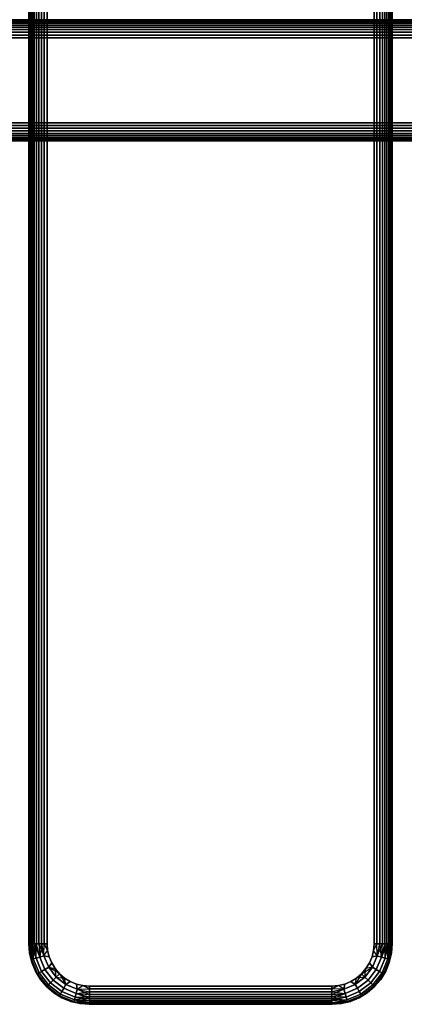
# Model space of a CAD drawing. Units: millimetres. Extents: x 7644 to 14405, y -5077 to 1782.
# Drawn here: x 10314 to 10441, y -2099 to -1774 of the extents above; entities that cross this region are included whole.
import ezdxf

# ---------------------------------------------------------------- set-up
doc = ezdxf.new("R2010")
doc.units = ezdxf.units.MM
doc.header["$MEASUREMENT"] = 0
doc.layers.add('0_Pen_No__1', color=7, linetype='Continuous', lineweight=30)

# ---------------------------------------------------------------- blocks, each defined once
blk = doc.blocks.new('virsmu stiprinajums galds_450[7]', base_point=(10023.08, -900.17))
at = {"layer": '0_Pen_No__1', "color": 7, "linetype": 'Continuous', "lineweight": 30}
for p, q in [((10010.17, -1774.47), (10618.17, -1774.47)), ((10618.17, -1774.47), (10010.17, -1774.47)), ((10010.17, -1774.47), (10618.17, -1774.47)), ((10618.17, -1774.47), (10010.17, -1774.47)), ((10618.17, -1774.55), (10010.17, -1774.55)), ((10010.17, -1774.55), (10618.17, -1774.55)), ((10618.17, -1774.55), (10010.17, -1774.55)), ((10010.17, -1774.55), (10618.17, -1774.55)), ((10010.17, -1774.77), (10618.17, -1774.77)), ((10618.17, -1774.77), (10010.17, -1774.77)), ((10010.17, -1774.77), (10618.17, -1774.77)), ((10618.17, -1774.77), (10010.17, -1774.77)), ((10010.17, -1775.13), (10618.17, -1775.13)), ((10618.17, -1775.13), (10010.17, -1775.13)), ((10010.17, -1775.13), (10618.17, -1775.13)), ((10618.17, -1775.13), (10010.17, -1775.13)), ((10618.17, -1775.62), (10010.17, -1775.62)), ((10010.17, -1775.62), (10618.17, -1775.62)), ((10618.17, -1775.62), (10010.17, -1775.62)), ((10010.17, -1775.62), (10618.17, -1775.62)), ((10010.17, -1776.23), (10618.17, -1776.23)), ((10618.17, -1776.23), (10010.17, -1776.23)), ((10618.17, -1776.23), (10010.17, -1776.23)), ((10010.17, -1776.23), (10618.17, -1776.23)), ((10618.17, -1776.94), (10010.17, -1776.94)), ((10010.17, -1776.94), (10618.17, -1776.94)), ((10618.17, -1776.94), (10010.17, -1776.94)), ((10010.17, -1776.94), (10618.17, -1776.94)), ((10010.17, -1777.75), (10618.17, -1777.75)), ((10618.17, -1777.75), (10010.17, -1777.75)), ((10010.17, -1777.75), (10618.17, -1777.75)), ((10618.17, -1777.75), (10010.17, -1777.75)), ((10010.17, -1778.62), (10618.17, -1778.62)), ((10618.17, -1778.62), (10010.17, -1778.62)), ((10010.17, -1778.62), (10618.17, -1778.62)), ((10618.17, -1778.62), (10010.17, -1778.62)), ((10618.17, -1779.53), (10010.17, -1779.53)), ((10010.17, -1779.53), (10618.17, -1779.53)), ((10618.17, -1779.53), (10010.17, -1779.53)), ((10010.17, -1779.53), (10618.17, -1779.53)), ((10618.17, -1780.47), (10010.17, -1780.47)), ((10010.17, -1780.47), (10618.17, -1780.47)), ((10618.17, -1780.47), (10010.17, -1780.47)), ((10010.17, -1780.47), (10618.17, -1780.47)), ((10010.17, -1808.47), (10618.17, -1808.47)), ((10618.17, -1808.47), (10010.17, -1808.47)), ((10010.17, -1808.47), (10618.17, -1808.47)), ((10618.17, -1808.47), (10010.17, -1808.47)), ((10618.17, -1809.41), (10010.17, -1809.41)), ((10010.17, -1809.41), (10618.17, -1809.41)), ((10618.17, -1809.41), (10010.17, -1809.41)), ((10010.17, -1809.41), (10618.17, -1809.41)), ((10010.17, -1810.33), (10618.17, -1810.33)), ((10618.17, -1810.33), (10010.17, -1810.33)), ((10010.17, -1810.33), (10618.17, -1810.33)), ((10618.17, -1810.33), (10010.17, -1810.33)), ((10010.17, -1811.2), (10618.17, -1811.2)), ((10618.17, -1811.2), (10010.17, -1811.2)), ((10010.17, -1811.2), (10618.17, -1811.2)), ((10618.17, -1811.2), (10010.17, -1811.2)), ((10618.17, -1812), (10010.17, -1812)), ((10010.17, -1812), (10618.17, -1812)), ((10618.17, -1812), (10010.17, -1812)), ((10010.17, -1812), (10618.17, -1812)), ((10618.17, -1812.71), (10010.17, -1812.71)), ((10010.17, -1812.71), (10618.17, -1812.71)), ((10618.17, -1812.71), (10010.17, -1812.71)), ((10010.17, -1812.71), (10618.17, -1812.71)), ((10618.17, -1813.33), (10010.17, -1813.33)), ((10010.17, -1813.33), (10618.17, -1813.33)), ((10618.17, -1813.33), (10010.17, -1813.33)), ((10010.17, -1813.33), (10618.17, -1813.33)), ((10010.17, -1813.82), (10618.17, -1813.82)), ((10618.17, -1813.82), (10010.17, -1813.82)), ((10010.17, -1813.82), (10618.17, -1813.82)), ((10618.17, -1813.82), (10010.17, -1813.82)), ((10010.17, -1814.18), (10618.17, -1814.18)), ((10618.17, -1814.18), (10010.17, -1814.18)), ((10010.17, -1814.18), (10618.17, -1814.18)), ((10618.17, -1814.18), (10010.17, -1814.18)), ((10618.17, -1814.4), (10010.17, -1814.4)), ((10010.17, -1814.4), (10618.17, -1814.4)), ((10618.17, -1814.4), (10010.17, -1814.4)), ((10010.17, -1814.4), (10618.17, -1814.4)), ((10618.17, -1814.47), (10010.17, -1814.47)), ((10010.17, -1814.47), (10618.17, -1814.47)), ((10618.17, -1814.47), (10010.17, -1814.47)), ((10010.17, -1814.47), (10618.17, -1814.47))]:
    blk.add_line(p, q, dxfattribs=at)
blk = doc.blocks.new('___SOLID3D___439_BLOCK__D7E[26]', base_point=(10377.17, -619.47))
at = {"layer": '0_Pen_No__1', "color": 7, "linetype": 'Continuous', "lineweight": 30}
for p, q in [((10317.17, 840.53), (10317.17, -2079.47)), ((10317.17, -2079.47), (10317.17, 840.53)), ((10317.17, -2079.47), (10317.17, 840.53)), ((10317.17, 840.53), (10317.17, -2079.47)), ((10317.24, -2079.47), (10317.24, 840.53)), ((10317.24, 840.53), (10317.24, -2079.47)), ((10317.24, 840.53), (10317.24, -2079.47)), ((10317.24, -2079.47), (10317.24, 840.53)), ((10317.46, 840.53), (10317.46, -2079.47)), ((10317.46, -2079.47), (10317.46, 840.53)), ((10317.46, -2079.47), (10317.46, 840.53)), ((10317.46, 840.53), (10317.46, -2079.47)), ((10317.82, 840.53), (10317.82, -2079.47)), ((10317.82, -2079.47), (10317.82, 840.53)), ((10317.82, -2079.47), (10317.82, 840.53)), ((10317.82, 840.53), (10317.82, -2079.47)), ((10318.31, -2079.47), (10318.31, 840.53)), ((10318.31, 840.53), (10318.31, -2079.47)), ((10318.31, 840.53), (10318.31, -2079.47)), ((10318.31, -2079.47), (10318.31, 840.53)), ((10318.92, 840.53), (10318.92, -2079.47)), ((10318.92, -2079.47), (10318.92, 840.53)), ((10318.92, -2079.47), (10318.92, 840.53)), ((10318.92, 840.53), (10318.92, -2079.47)), ((10319.64, -2079.47), (10319.64, 840.53)), ((10319.64, 840.53), (10319.64, -2079.47)), ((10319.64, 840.53), (10319.64, -2079.47)), ((10319.64, -2079.47), (10319.64, 840.53)), ((10320.44, 840.53), (10320.44, -2079.47)), ((10320.44, -2079.47), (10320.44, 840.53)), ((10320.44, -2079.47), (10320.44, 840.53)), ((10320.44, 840.53), (10320.44, -2079.47)), ((10321.31, 840.53), (10321.31, -2079.47)), ((10321.31, -2079.47), (10321.31, 840.53)), ((10321.31, -2079.47), (10321.31, 840.53)), ((10321.31, 840.53), (10321.31, -2079.47)), ((10322.23, -2079.47), (10322.23, 840.53)), ((10322.23, 840.53), (10322.23, -2079.47)), ((10322.23, 840.53), (10322.23, -2079.47)), ((10322.23, -2079.47), (10322.23, 840.53)), ((10323.17, 840.53), (10323.17, -2079.47)), ((10323.17, -2079.47), (10323.17, 840.53)), ((10323.17, 840.53), (10323.17, -2079.47)), ((10323.17, -2079.47), (10323.17, 840.53)), ((10431.17, -2079.47), (10431.17, 840.53)), ((10431.17, 840.53), (10431.17, -2079.47)), ((10431.17, -2079.47), (10431.17, 840.53)), ((10431.17, 840.53), (10431.17, -2079.47)), ((10432.1, -2079.47), (10432.1, 840.53)), ((10432.1, 840.53), (10432.1, -2079.47)), ((10432.1, 840.53), (10432.1, -2079.47)), ((10432.1, -2079.47), (10432.1, 840.53)), ((10433.02, 840.53), (10433.02, -2079.47)), ((10433.02, -2079.47), (10433.02, 840.53)), ((10433.02, -2079.47), (10433.02, 840.53)), ((10433.02, 840.53), (10433.02, -2079.47)), ((10433.89, 840.53), (10433.89, -2079.47)), ((10433.89, -2079.47), (10433.89, 840.53)), ((10433.89, -2079.47), (10433.89, 840.53)), ((10433.89, 840.53), (10433.89, -2079.47)), ((10434.69, -2079.47), (10434.69, 840.53)), ((10434.69, 840.53), (10434.69, -2079.47)), ((10434.69, 840.53), (10434.69, -2079.47)), ((10434.69, -2079.47), (10434.69, 840.53)), ((10435.41, 840.53), (10435.41, -2079.47)), ((10435.41, -2079.47), (10435.41, 840.53)), ((10435.41, -2079.47), (10435.41, 840.53)), ((10435.41, 840.53), (10435.41, -2079.47)), ((10436.02, -2079.47), (10436.02, 840.53)), ((10436.02, 840.53), (10436.02, -2079.47)), ((10436.02, 840.53), (10436.02, -2079.47)), ((10436.02, -2079.47), (10436.02, 840.53)), ((10436.51, 840.53), (10436.51, -2079.47)), ((10436.51, -2079.47), (10436.51, 840.53)), ((10436.51, -2079.47), (10436.51, 840.53)), ((10436.51, 840.53), (10436.51, -2079.47)), ((10436.87, 840.53), (10436.87, -2079.47)), ((10436.87, -2079.47), (10436.87, 840.53)), ((10436.87, -2079.47), (10436.87, 840.53)), ((10436.87, 840.53), (10436.87, -2079.47)), ((10437.09, -2079.47), (10437.09, 840.53)), ((10437.09, 840.53), (10437.09, -2079.47)), ((10437.09, 840.53), (10437.09, -2079.47)), ((10437.09, -2079.47), (10437.09, 840.53)), ((10437.17, -2079.47), (10437.17, 840.53)), ((10437.17, 840.53), (10437.17, -2079.47)), ((10437.17, 840.53), (10437.17, -2079.47)), ((10437.17, -2079.47), (10437.17, 840.53)), ((10317.41, -2082.6), (10317.17, -2079.47)), ((10317.17, -2079.47), (10317.41, -2082.6)), ((10317.24, -2079.47), (10317.17, -2079.47)), ((10317.41, -2082.6), (10317.17, -2079.47)), ((10317.17, -2079.47), (10317.24, -2079.47)), ((10317.24, -2079.47), (10317.17, -2079.47)), ((10317.17, -2079.47), (10317.41, -2082.6)), ((10317.17, -2079.47), (10317.24, -2079.47)), ((10317.46, -2079.47), (10317.24, -2079.47)), ((10317.24, -2079.47), (10317.46, -2079.47)), ((10318.04, -2084.6), (10317.24, -2079.47)), ((10317.41, -2082.6), (10317.24, -2079.47)), ((10318.04, -2084.6), (10317.24, -2079.47)), ((10317.24, -2079.47), (10317.41, -2082.6)), ((10317.46, -2079.47), (10317.24, -2079.47)), ((10317.24, -2079.47), (10317.46, -2079.47)), ((10317.82, -2079.47), (10317.46, -2079.47)), ((10318.04, -2084.6), (10317.46, -2079.47)), ((10317.46, -2079.47), (10318.62, -2084.44)), ((10317.46, -2079.47), (10317.82, -2079.47)), ((10317.82, -2079.47), (10317.46, -2079.47)), ((10317.46, -2079.47), (10318.04, -2084.6)), ((10317.46, -2079.47), (10317.82, -2079.47)), ((10318.31, -2079.47), (10317.82, -2079.47)), ((10317.82, -2079.47), (10318.62, -2084.44)), ((10317.82, -2079.47), (10318.31, -2079.47)), ((10318.31, -2079.47), (10317.82, -2079.47)), ((10317.82, -2079.47), (10318.62, -2084.44)), ((10317.82, -2079.47), (10318.04, -2084.6)), ((10317.82, -2079.47), (10318.31, -2079.47)), ((10318.92, -2079.47), (10318.31, -2079.47)), ((10318.31, -2079.47), (10318.92, -2079.47)), ((10319.54, -2084.19), (10318.31, -2079.47)), ((10318.62, -2084.44), (10318.31, -2079.47)), ((10318.62, -2084.44), (10318.31, -2079.47)), ((10318.92, -2079.47), (10318.31, -2079.47)), ((10318.31, -2079.47), (10318.92, -2079.47)), ((10318.92, -2079.47), (10318.62, -2084.44)), ((10319.64, -2079.47), (10318.92, -2079.47)), ((10318.92, -2079.47), (10319.54, -2084.19)), ((10318.92, -2079.47), (10320.74, -2083.87)), ((10318.92, -2079.47), (10319.64, -2079.47)), ((10319.64, -2079.47), (10318.92, -2079.47)), ((10318.92, -2079.47), (10319.54, -2084.19)), ((10318.92, -2079.47), (10319.64, -2079.47)), ((10319.54, -2084.19), (10319.64, -2079.47)), ((10320.44, -2079.47), (10319.64, -2079.47)), ((10319.64, -2079.47), (10320.44, -2079.47)), ((10320.74, -2083.87), (10319.64, -2079.47)), ((10320.74, -2083.87), (10319.64, -2079.47)), ((10320.44, -2079.47), (10319.64, -2079.47)), ((10319.64, -2079.47), (10320.44, -2079.47)), ((10321.31, -2079.47), (10320.44, -2079.47)), ((10320.44, -2079.47), (10320.74, -2083.87)), ((10320.44, -2079.47), (10322.14, -2083.5)), ((10320.44, -2079.47), (10321.31, -2079.47)), ((10321.31, -2079.47), (10320.44, -2079.47)), ((10320.44, -2079.47), (10320.74, -2083.87)), ((10320.44, -2079.47), (10321.31, -2079.47)), ((10321.31, -2079.47), (10320.74, -2083.87)), ((10322.23, -2079.47), (10321.31, -2079.47)), ((10321.31, -2079.47), (10322.14, -2083.5)), ((10321.31, -2079.47), (10322.23, -2079.47)), ((10322.14, -2083.5), (10321.31, -2079.47)), ((10322.23, -2079.47), (10321.31, -2079.47)), ((10321.31, -2079.47), (10322.23, -2079.47)), ((10322.14, -2083.5), (10322.23, -2079.47)), ((10322.14, -2083.5), (10322.23, -2079.47)), ((10323.17, -2079.47), (10322.23, -2079.47)), ((10322.23, -2079.47), (10323.34, -2081.66)), ((10322.23, -2079.47), (10323.17, -2079.47)), ((10323.34, -2081.66), (10322.23, -2079.47)), ((10323.17, -2079.47), (10322.23, -2079.47)), ((10322.23, -2079.47), (10323.17, -2079.47)), ((10323.17, -2079.47), (10323.34, -2081.66)), ((10323.34, -2081.66), (10323.17, -2079.47)), ((10323.17, -2079.47), (10323.34, -2081.66)), ((10323.34, -2081.66), (10323.17, -2079.47)), ((10430.99, -2081.66), (10431.17, -2079.47)), ((10431.17, -2079.47), (10430.99, -2081.66)), ((10430.99, -2081.66), (10432.1, -2079.47)), ((10430.99, -2081.66), (10431.17, -2079.47)), ((10432.1, -2079.47), (10430.99, -2081.66)), ((10431.17, -2079.47), (10430.99, -2081.66)), ((10432.1, -2079.47), (10431.17, -2079.47)), ((10431.17, -2079.47), (10432.1, -2079.47)), ((10432.1, -2079.47), (10431.17, -2079.47)), ((10431.17, -2079.47), (10432.1, -2079.47)), ((10433.02, -2079.47), (10432.1, -2079.47)), ((10432.1, -2079.47), (10433.02, -2079.47)), ((10432.19, -2083.5), (10432.1, -2079.47)), ((10432.19, -2083.5), (10432.1, -2079.47)), ((10433.02, -2079.47), (10432.1, -2079.47)), ((10432.1, -2079.47), (10433.02, -2079.47)), ((10432.19, -2083.5), (10433.89, -2079.47)), ((10432.19, -2083.5), (10433.02, -2079.47)), ((10432.19, -2083.5), (10433.02, -2079.47)), ((10433.89, -2079.47), (10433.02, -2079.47)), ((10433.02, -2079.47), (10433.89, -2079.47)), ((10433.59, -2083.87), (10433.02, -2079.47)), ((10433.89, -2079.47), (10433.02, -2079.47)), ((10433.02, -2079.47), (10433.89, -2079.47)), ((10433.59, -2083.87), (10434.69, -2079.47)), ((10433.59, -2083.87), (10433.89, -2079.47)), ((10433.59, -2083.87), (10433.89, -2079.47)), ((10433.59, -2083.87), (10434.69, -2079.47)), ((10435.41, -2079.47), (10433.59, -2083.87)), ((10434.69, -2079.47), (10433.89, -2079.47)), ((10433.89, -2079.47), (10434.69, -2079.47)), ((10434.69, -2079.47), (10433.89, -2079.47)), ((10433.89, -2079.47), (10434.69, -2079.47)), ((10435.41, -2079.47), (10434.69, -2079.47)), ((10434.69, -2079.47), (10435.41, -2079.47)), ((10434.79, -2084.19), (10434.69, -2079.47)), ((10435.41, -2079.47), (10434.69, -2079.47)), ((10434.69, -2079.47), (10435.41, -2079.47)), ((10434.79, -2084.19), (10435.41, -2079.47)), ((10434.79, -2084.19), (10435.41, -2079.47)), ((10434.79, -2084.19), (10436.02, -2079.47)), ((10436.02, -2079.47), (10435.41, -2079.47)), ((10435.41, -2079.47), (10435.71, -2084.44)), ((10435.41, -2079.47), (10436.02, -2079.47)), ((10436.02, -2079.47), (10435.41, -2079.47)), ((10435.41, -2079.47), (10436.02, -2079.47)), ((10435.71, -2084.44), (10436.87, -2079.47)), ((10435.71, -2084.44), (10436.51, -2079.47)), ((10435.71, -2084.44), (10436.02, -2079.47)), ((10435.71, -2084.44), (10436.02, -2079.47)), ((10435.71, -2084.44), (10436.51, -2079.47)), ((10436.51, -2079.47), (10436.02, -2079.47)), ((10436.02, -2079.47), (10436.51, -2079.47)), ((10436.51, -2079.47), (10436.02, -2079.47)), ((10436.02, -2079.47), (10436.51, -2079.47)), ((10436.29, -2084.6), (10437.09, -2079.47)), ((10436.29, -2084.6), (10436.87, -2079.47)), ((10436.29, -2084.6), (10436.51, -2079.47)), ((10436.29, -2084.6), (10436.87, -2079.47)), ((10436.29, -2084.6), (10437.09, -2079.47)), ((10436.87, -2079.47), (10436.51, -2079.47)), ((10436.51, -2079.47), (10436.87, -2079.47)), ((10436.87, -2079.47), (10436.51, -2079.47)), ((10436.51, -2079.47), (10436.87, -2079.47)), ((10437.09, -2079.47), (10436.87, -2079.47)), ((10436.87, -2079.47), (10437.09, -2079.47)), ((10437.09, -2079.47), (10436.87, -2079.47)), ((10436.87, -2079.47), (10437.09, -2079.47)), ((10436.92, -2082.6), (10437.17, -2079.47)), ((10437.17, -2079.47), (10436.92, -2082.6)), ((10437.09, -2079.47), (10436.92, -2082.6)), ((10437.17, -2079.47), (10436.92, -2082.6)), ((10436.92, -2082.6), (10437.09, -2079.47)), ((10436.92, -2082.6), (10437.17, -2079.47)), ((10437.17, -2079.47), (10437.09, -2079.47)), ((10437.09, -2079.47), (10437.17, -2079.47)), ((10437.17, -2079.47), (10437.09, -2079.47)), ((10437.09, -2079.47), (10437.17, -2079.47)), ((10317.41, -2082.6), (10318.14, -2085.65)), ((10318.14, -2085.65), (10317.41, -2082.6)), ((10318.04, -2084.6), (10317.41, -2082.6)), ((10318.14, -2085.65), (10317.41, -2082.6)), ((10317.41, -2082.6), (10318.14, -2085.65)), ((10318.04, -2084.6), (10317.41, -2082.6)), ((10322.14, -2083.5), (10323.34, -2081.66)), ((10322.14, -2083.5), (10323.34, -2081.66)), ((10323.34, -2081.66), (10323.85, -2083.8)), ((10323.85, -2083.8), (10323.34, -2081.66)), ((10323.34, -2081.66), (10323.85, -2083.8)), ((10323.85, -2083.8), (10323.34, -2081.66)), ((10430.48, -2083.8), (10430.99, -2081.66)), ((10430.99, -2081.66), (10430.48, -2083.8)), ((10430.48, -2083.8), (10430.99, -2081.66)), ((10430.99, -2081.66), (10430.48, -2083.8)), ((10432.19, -2083.5), (10430.99, -2081.66)), ((10432.19, -2083.5), (10430.99, -2081.66)), ((10436.92, -2082.6), (10436.19, -2085.65)), ((10436.19, -2085.65), (10436.92, -2082.6)), ((10436.92, -2082.6), (10436.19, -2085.65)), ((10436.19, -2085.65), (10436.92, -2082.6)), ((10436.29, -2084.6), (10436.92, -2082.6)), ((10436.29, -2084.6), (10436.92, -2082.6)), ((10318.04, -2084.6), (10318.62, -2084.44)), ((10318.62, -2084.44), (10318.04, -2084.6)), ((10320.02, -2089.37), (10318.04, -2084.6)), ((10318.04, -2084.6), (10320.02, -2089.37)), ((10318.14, -2085.65), (10318.04, -2084.6)), ((10318.04, -2084.6), (10318.14, -2085.65)), ((10318.04, -2084.6), (10320.02, -2089.37)), ((10320.02, -2089.37), (10318.04, -2084.6)), ((10318.04, -2084.6), (10318.14, -2085.65)), ((10318.14, -2085.65), (10319.35, -2088.55)), ((10319.35, -2088.55), (10318.14, -2085.65)), ((10319.35, -2088.55), (10318.14, -2085.65)), ((10318.14, -2085.65), (10319.35, -2088.55)), ((10318.62, -2084.44), (10319.54, -2084.19)), ((10319.54, -2084.19), (10318.62, -2084.44)), ((10318.62, -2084.44), (10320.54, -2089.07)), ((10320.54, -2089.07), (10318.62, -2084.44)), ((10318.62, -2084.44), (10320.54, -2089.07)), ((10320.54, -2089.07), (10318.62, -2084.44)), ((10319.54, -2084.19), (10320.74, -2083.87)), ((10320.74, -2083.87), (10319.54, -2084.19)), ((10319.54, -2084.19), (10321.37, -2088.59)), ((10321.37, -2088.59), (10319.54, -2084.19)), ((10319.54, -2084.19), (10321.37, -2088.59)), ((10321.37, -2088.59), (10319.54, -2084.19)), ((10320.74, -2083.87), (10322.14, -2083.5)), ((10322.14, -2083.5), (10320.74, -2083.87)), ((10320.74, -2083.87), (10322.44, -2087.97)), ((10322.44, -2087.97), (10320.74, -2083.87)), ((10320.74, -2083.87), (10322.44, -2087.97)), ((10322.44, -2087.97), (10320.74, -2083.87)), ((10322.14, -2083.5), (10323.7, -2087.25)), ((10323.7, -2087.25), (10322.14, -2083.5)), ((10322.14, -2083.5), (10323.85, -2083.8)), ((10323.7, -2087.25), (10322.14, -2083.5)), ((10322.14, -2083.5), (10323.7, -2087.25)), ((10323.85, -2083.8), (10322.14, -2083.5)), ((10322.14, -2083.5), (10323.85, -2083.8)), ((10323.7, -2087.25), (10324.69, -2085.83)), ((10324.69, -2085.83), (10323.7, -2087.25)), ((10323.7, -2087.25), (10324.69, -2085.83)), ((10323.85, -2083.8), (10324.69, -2085.83)), ((10324.69, -2085.83), (10323.85, -2083.8)), ((10323.85, -2083.8), (10324.69, -2085.83)), ((10324.69, -2085.83), (10323.85, -2083.8)), ((10324.69, -2085.83), (10325.84, -2087.7)), ((10325.84, -2087.7), (10324.69, -2085.83)), ((10324.69, -2085.83), (10325.84, -2087.7)), ((10325.84, -2087.7), (10324.69, -2085.83)), ((10428.49, -2087.7), (10429.64, -2085.83)), ((10429.64, -2085.83), (10428.49, -2087.7)), ((10428.49, -2087.7), (10429.64, -2085.83)), ((10429.64, -2085.83), (10428.49, -2087.7)), ((10429.64, -2085.83), (10430.48, -2083.8)), ((10430.48, -2083.8), (10429.64, -2085.83)), ((10429.64, -2085.83), (10430.48, -2083.8)), ((10430.48, -2083.8), (10429.64, -2085.83)), ((10430.63, -2087.25), (10429.64, -2085.83)), ((10429.64, -2085.83), (10430.63, -2087.25)), ((10430.63, -2087.25), (10429.64, -2085.83)), ((10432.19, -2083.5), (10430.48, -2083.8)), ((10430.48, -2083.8), (10432.19, -2083.5)), ((10432.19, -2083.5), (10430.48, -2083.8)), ((10430.63, -2087.25), (10432.19, -2083.5)), ((10432.19, -2083.5), (10430.63, -2087.25)), ((10432.19, -2083.5), (10430.63, -2087.25)), ((10430.63, -2087.25), (10432.19, -2083.5)), ((10431.89, -2087.97), (10433.59, -2083.87)), ((10433.59, -2083.87), (10431.89, -2087.97)), ((10431.89, -2087.97), (10433.59, -2083.87)), ((10433.59, -2083.87), (10431.89, -2087.97)), ((10433.59, -2083.87), (10432.19, -2083.5)), ((10432.19, -2083.5), (10433.59, -2083.87)), ((10432.96, -2088.59), (10434.79, -2084.19)), ((10434.79, -2084.19), (10432.96, -2088.59)), ((10432.96, -2088.59), (10434.79, -2084.19)), ((10434.79, -2084.19), (10432.96, -2088.59)), ((10434.79, -2084.19), (10433.59, -2083.87)), ((10433.59, -2083.87), (10434.79, -2084.19)), ((10433.79, -2089.07), (10435.71, -2084.44)), ((10435.71, -2084.44), (10433.79, -2089.07)), ((10433.79, -2089.07), (10435.71, -2084.44)), ((10435.71, -2084.44), (10433.79, -2089.07)), ((10436.29, -2084.6), (10434.31, -2089.37)), ((10434.31, -2089.37), (10436.29, -2084.6)), ((10434.31, -2089.37), (10436.29, -2084.6)), ((10436.29, -2084.6), (10434.31, -2089.37)), ((10435.71, -2084.44), (10434.79, -2084.19)), ((10434.79, -2084.19), (10435.71, -2084.44)), ((10434.99, -2088.55), (10436.19, -2085.65)), ((10436.19, -2085.65), (10434.99, -2088.55)), ((10436.19, -2085.65), (10434.99, -2088.55)), ((10434.99, -2088.55), (10436.19, -2085.65)), ((10436.29, -2084.6), (10435.71, -2084.44)), ((10435.71, -2084.44), (10436.29, -2084.6)), ((10436.19, -2085.65), (10436.29, -2084.6)), ((10436.29, -2084.6), (10436.19, -2085.65)), ((10436.29, -2084.6), (10436.19, -2085.65)), ((10320.99, -2091.23), (10319.35, -2088.55)), ((10319.35, -2088.55), (10320.99, -2091.23)), ((10320.99, -2091.23), (10319.35, -2088.55)), ((10319.35, -2088.55), (10320.02, -2089.37)), ((10320.02, -2089.37), (10319.35, -2088.55)), ((10320.02, -2089.37), (10319.35, -2088.55)), ((10319.35, -2088.55), (10320.99, -2091.23)), ((10320.02, -2089.37), (10320.54, -2089.07)), ((10320.54, -2089.07), (10320.02, -2089.37)), ((10323.17, -2093.47), (10320.02, -2089.37)), ((10320.02, -2089.37), (10320.99, -2091.23)), ((10320.02, -2089.37), (10323.17, -2093.47)), ((10323.02, -2093.61), (10320.02, -2089.37)), ((10320.02, -2089.37), (10323.17, -2093.47)), ((10323.17, -2093.47), (10320.02, -2089.37)), ((10320.02, -2089.37), (10320.99, -2091.23)), ((10320.54, -2089.07), (10321.37, -2088.59)), ((10321.37, -2088.59), (10320.54, -2089.07)), ((10320.54, -2089.07), (10323.59, -2093.05)), ((10323.59, -2093.05), (10320.54, -2089.07)), ((10320.54, -2089.07), (10323.59, -2093.05)), ((10323.59, -2093.05), (10320.54, -2089.07)), ((10321.37, -2088.59), (10322.44, -2087.97)), ((10322.44, -2087.97), (10321.37, -2088.59)), ((10321.37, -2088.59), (10324.27, -2092.37)), ((10324.27, -2092.37), (10321.37, -2088.59)), ((10321.37, -2088.59), (10324.27, -2092.37)), ((10324.27, -2092.37), (10321.37, -2088.59)), ((10322.44, -2087.97), (10323.7, -2087.25)), ((10323.7, -2087.25), (10322.44, -2087.97)), ((10322.44, -2087.97), (10325.14, -2091.49)), ((10325.14, -2091.49), (10322.44, -2087.97)), ((10322.44, -2087.97), (10325.14, -2091.49)), ((10325.14, -2091.49), (10322.44, -2087.97)), ((10323.7, -2087.25), (10326.17, -2090.47)), ((10326.17, -2090.47), (10323.7, -2087.25)), ((10323.7, -2087.25), (10325.84, -2087.7)), ((10326.17, -2090.47), (10323.7, -2087.25)), ((10323.7, -2087.25), (10325.84, -2087.7)), ((10323.7, -2087.25), (10326.17, -2090.47)), ((10327.27, -2089.37), (10323.7, -2087.25)), ((10325.84, -2087.7), (10327.27, -2089.37)), ((10327.27, -2089.37), (10325.84, -2087.7)), ((10325.84, -2087.7), (10327.27, -2089.37)), ((10326.17, -2090.47), (10325.84, -2087.7)), ((10327.27, -2089.37), (10325.84, -2087.7)), ((10326.17, -2090.47), (10327.27, -2089.37)), ((10327.27, -2089.37), (10326.17, -2090.47)), ((10327.27, -2089.37), (10328.94, -2090.8)), ((10328.94, -2090.8), (10327.27, -2089.37)), ((10327.27, -2089.37), (10329.39, -2092.94)), ((10327.27, -2089.37), (10328.94, -2090.8)), ((10328.94, -2090.8), (10327.27, -2089.37)), ((10427.06, -2089.37), (10424.94, -2092.94)), ((10425.39, -2090.8), (10427.06, -2089.37)), ((10427.06, -2089.37), (10425.39, -2090.8)), ((10425.39, -2090.8), (10427.06, -2089.37)), ((10427.06, -2089.37), (10425.39, -2090.8)), ((10427.06, -2089.37), (10430.63, -2087.25)), ((10427.06, -2089.37), (10428.49, -2087.7)), ((10428.49, -2087.7), (10427.06, -2089.37)), ((10427.06, -2089.37), (10428.49, -2087.7)), ((10428.49, -2087.7), (10427.06, -2089.37)), ((10428.16, -2090.47), (10427.06, -2089.37)), ((10427.06, -2089.37), (10428.16, -2090.47)), ((10428.16, -2090.47), (10430.63, -2087.25)), ((10430.63, -2087.25), (10428.16, -2090.47)), ((10430.63, -2087.25), (10428.16, -2090.47)), ((10428.16, -2090.47), (10430.63, -2087.25)), ((10428.16, -2090.47), (10428.49, -2087.7)), ((10430.63, -2087.25), (10428.49, -2087.7)), ((10430.63, -2087.25), (10428.49, -2087.7)), ((10429.19, -2091.49), (10431.89, -2087.97)), ((10431.89, -2087.97), (10429.19, -2091.49)), ((10429.19, -2091.49), (10431.89, -2087.97)), ((10431.89, -2087.97), (10429.19, -2091.49)), ((10430.06, -2092.37), (10432.96, -2088.59)), ((10432.96, -2088.59), (10430.06, -2092.37)), ((10430.06, -2092.37), (10432.96, -2088.59)), ((10432.96, -2088.59), (10430.06, -2092.37)), ((10431.89, -2087.97), (10430.63, -2087.25)), ((10430.63, -2087.25), (10431.89, -2087.97)), ((10430.74, -2093.05), (10433.79, -2089.07)), ((10433.79, -2089.07), (10430.74, -2093.05)), ((10430.74, -2093.05), (10433.79, -2089.07)), ((10433.79, -2089.07), (10430.74, -2093.05)), ((10434.31, -2089.37), (10431.16, -2093.47)), ((10431.16, -2093.47), (10434.31, -2089.37)), ((10431.16, -2093.47), (10434.31, -2089.37)), ((10434.31, -2089.37), (10431.16, -2093.47)), ((10431.31, -2093.61), (10434.31, -2089.37)), ((10432.96, -2088.59), (10431.89, -2087.97)), ((10431.89, -2087.97), (10432.96, -2088.59)), ((10433.79, -2089.07), (10432.96, -2088.59)), ((10432.96, -2088.59), (10433.79, -2089.07)), ((10433.35, -2091.23), (10434.99, -2088.55)), ((10434.99, -2088.55), (10433.35, -2091.23)), ((10434.99, -2088.55), (10433.35, -2091.23)), ((10433.35, -2091.23), (10434.99, -2088.55)), ((10434.31, -2089.37), (10433.35, -2091.23)), ((10434.31, -2089.37), (10433.35, -2091.23)), ((10434.31, -2089.37), (10433.79, -2089.07)), ((10433.79, -2089.07), (10434.31, -2089.37)), ((10434.99, -2088.55), (10434.31, -2089.37)), ((10434.31, -2089.37), (10434.99, -2088.55)), ((10434.31, -2089.37), (10434.99, -2088.55)), ((10320.99, -2091.23), (10323.02, -2093.61)), ((10323.02, -2093.61), (10320.99, -2091.23)), ((10323.02, -2093.61), (10320.99, -2091.23)), ((10320.99, -2091.23), (10323.02, -2093.61)), ((10323.17, -2093.47), (10320.99, -2091.23)), ((10323.59, -2093.05), (10324.27, -2092.37)), ((10324.27, -2092.37), (10323.59, -2093.05)), ((10324.27, -2092.37), (10325.14, -2091.49)), ((10325.14, -2091.49), (10324.27, -2092.37)), ((10324.27, -2092.37), (10328.04, -2095.27)), ((10328.04, -2095.27), (10324.27, -2092.37)), ((10324.27, -2092.37), (10328.04, -2095.27)), ((10328.04, -2095.27), (10324.27, -2092.37)), ((10325.14, -2091.49), (10326.17, -2090.47)), ((10326.17, -2090.47), (10325.14, -2091.49)), ((10325.14, -2091.49), (10328.67, -2094.19)), ((10328.67, -2094.19), (10325.14, -2091.49)), ((10325.14, -2091.49), (10328.67, -2094.19)), ((10328.67, -2094.19), (10325.14, -2091.49)), ((10326.17, -2090.47), (10329.39, -2092.94)), ((10329.39, -2092.94), (10326.17, -2090.47)), ((10329.39, -2092.94), (10326.17, -2090.47)), ((10326.17, -2090.47), (10328.94, -2090.8)), ((10326.17, -2090.47), (10329.39, -2092.94)), ((10328.67, -2094.19), (10329.39, -2092.94)), ((10329.39, -2092.94), (10328.67, -2094.19)), ((10328.94, -2090.8), (10330.81, -2091.95)), ((10330.81, -2091.95), (10328.94, -2090.8)), ((10328.94, -2090.8), (10330.81, -2091.95)), ((10329.39, -2092.94), (10328.94, -2090.8)), ((10329.39, -2092.94), (10328.94, -2090.8)), ((10330.81, -2091.95), (10328.94, -2090.8)), ((10329.39, -2092.94), (10330.81, -2091.95)), ((10330.81, -2091.95), (10329.39, -2092.94)), ((10329.39, -2092.94), (10330.81, -2091.95)), ((10329.39, -2092.94), (10333.14, -2094.49)), ((10333.14, -2094.49), (10329.39, -2092.94)), ((10333.14, -2094.49), (10329.39, -2092.94)), ((10329.39, -2092.94), (10333.14, -2094.49)), ((10330.81, -2091.95), (10332.84, -2092.79)), ((10332.84, -2092.79), (10330.81, -2091.95)), ((10330.81, -2091.95), (10332.84, -2092.79)), ((10332.84, -2092.79), (10330.81, -2091.95)), ((10332.84, -2092.79), (10334.98, -2093.3)), ((10334.98, -2093.3), (10332.84, -2092.79)), ((10333.14, -2094.49), (10332.84, -2092.79)), ((10332.84, -2092.79), (10334.98, -2093.3)), ((10334.98, -2093.3), (10332.84, -2092.79)), ((10332.84, -2092.79), (10333.14, -2094.49)), ((10333.14, -2094.49), (10332.84, -2092.79)), ((10419.36, -2093.3), (10421.49, -2092.79)), ((10421.49, -2092.79), (10419.36, -2093.3)), ((10419.36, -2093.3), (10421.49, -2092.79)), ((10421.49, -2092.79), (10419.36, -2093.3)), ((10421.19, -2094.49), (10421.49, -2092.79)), ((10421.49, -2092.79), (10421.19, -2094.49)), ((10421.19, -2094.49), (10421.49, -2092.79)), ((10421.19, -2094.49), (10424.94, -2092.94)), ((10424.94, -2092.94), (10421.19, -2094.49)), ((10424.94, -2092.94), (10421.19, -2094.49)), ((10421.19, -2094.49), (10424.94, -2092.94)), ((10421.49, -2092.79), (10423.52, -2091.95)), ((10423.52, -2091.95), (10421.49, -2092.79)), ((10421.49, -2092.79), (10423.52, -2091.95)), ((10423.52, -2091.95), (10421.49, -2092.79)), ((10423.52, -2091.95), (10425.39, -2090.8)), ((10425.39, -2090.8), (10423.52, -2091.95)), ((10423.52, -2091.95), (10425.39, -2090.8)), ((10425.39, -2090.8), (10423.52, -2091.95)), ((10424.94, -2092.94), (10423.52, -2091.95)), ((10423.52, -2091.95), (10424.94, -2092.94)), ((10424.94, -2092.94), (10423.52, -2091.95)), ((10424.94, -2092.94), (10428.16, -2090.47)), ((10428.16, -2090.47), (10424.94, -2092.94)), ((10428.16, -2090.47), (10424.94, -2092.94)), ((10424.94, -2092.94), (10428.16, -2090.47)), ((10424.94, -2092.94), (10425.39, -2090.8)), ((10424.94, -2092.94), (10425.39, -2090.8)), ((10425.67, -2094.19), (10424.94, -2092.94)), ((10424.94, -2092.94), (10425.67, -2094.19)), ((10428.16, -2090.47), (10425.39, -2090.8)), ((10425.67, -2094.19), (10429.19, -2091.49)), ((10429.19, -2091.49), (10425.67, -2094.19)), ((10425.67, -2094.19), (10429.19, -2091.49)), ((10429.19, -2091.49), (10425.67, -2094.19)), ((10426.29, -2095.27), (10430.06, -2092.37)), ((10430.06, -2092.37), (10426.29, -2095.27)), ((10426.29, -2095.27), (10430.06, -2092.37)), ((10430.06, -2092.37), (10426.29, -2095.27)), ((10429.19, -2091.49), (10428.16, -2090.47)), ((10428.16, -2090.47), (10429.19, -2091.49)), ((10430.06, -2092.37), (10429.19, -2091.49)), ((10429.19, -2091.49), (10430.06, -2092.37)), ((10430.74, -2093.05), (10430.06, -2092.37)), ((10430.06, -2092.37), (10430.74, -2093.05)), ((10431.16, -2093.47), (10433.35, -2091.23)), ((10433.35, -2091.23), (10431.31, -2093.61)), ((10431.31, -2093.61), (10433.35, -2091.23)), ((10433.35, -2091.23), (10431.31, -2093.61)), ((10431.31, -2093.61), (10433.35, -2091.23)), ((10323.02, -2093.61), (10323.17, -2093.47)), ((10323.17, -2093.47), (10323.02, -2093.61)), ((10325.41, -2095.65), (10323.02, -2093.61)), ((10323.02, -2093.61), (10325.41, -2095.65)), ((10325.41, -2095.65), (10323.02, -2093.61)), ((10323.02, -2093.61), (10327.27, -2096.62)), ((10323.02, -2093.61), (10325.41, -2095.65)), ((10323.17, -2093.47), (10323.59, -2093.05)), ((10323.59, -2093.05), (10323.17, -2093.47)), ((10327.27, -2096.62), (10323.17, -2093.47)), ((10323.17, -2093.47), (10325.41, -2095.65)), ((10323.17, -2093.47), (10327.27, -2096.62)), ((10323.17, -2093.47), (10327.27, -2096.62)), ((10327.27, -2096.62), (10323.17, -2093.47)), ((10323.59, -2093.05), (10327.57, -2096.1)), ((10327.57, -2096.1), (10323.59, -2093.05)), ((10323.59, -2093.05), (10327.57, -2096.1)), ((10327.57, -2096.1), (10323.59, -2093.05)), ((10325.41, -2095.65), (10328.09, -2097.29)), ((10328.09, -2097.29), (10325.41, -2095.65)), ((10327.27, -2096.62), (10325.41, -2095.65)), ((10328.09, -2097.29), (10325.41, -2095.65)), ((10325.41, -2095.65), (10328.09, -2097.29)), ((10327.27, -2096.62), (10325.41, -2095.65)), ((10327.27, -2096.62), (10327.57, -2096.1)), ((10327.57, -2096.1), (10327.27, -2096.62)), ((10327.57, -2096.1), (10328.04, -2095.27)), ((10328.04, -2095.27), (10327.57, -2096.1)), ((10327.57, -2096.1), (10332.2, -2098.01)), ((10332.2, -2098.01), (10327.57, -2096.1)), ((10327.57, -2096.1), (10332.2, -2098.01)), ((10332.2, -2098.01), (10327.57, -2096.1)), ((10328.04, -2095.27), (10328.67, -2094.19)), ((10328.67, -2094.19), (10328.04, -2095.27)), ((10328.04, -2095.27), (10332.44, -2097.09)), ((10332.44, -2097.09), (10328.04, -2095.27)), ((10328.04, -2095.27), (10332.44, -2097.09)), ((10332.44, -2097.09), (10328.04, -2095.27)), ((10328.67, -2094.19), (10332.77, -2095.89)), ((10332.77, -2095.89), (10328.67, -2094.19)), ((10328.67, -2094.19), (10332.77, -2095.89)), ((10332.77, -2095.89), (10328.67, -2094.19)), ((10332.44, -2097.09), (10332.77, -2095.89)), ((10332.77, -2095.89), (10332.44, -2097.09)), ((10332.77, -2095.89), (10333.14, -2094.49)), ((10333.14, -2094.49), (10332.77, -2095.89)), ((10332.77, -2095.89), (10337.17, -2095.33)), ((10332.77, -2095.89), (10337.17, -2097)), ((10332.77, -2095.89), (10337.17, -2096.2)), ((10332.77, -2095.89), (10337.17, -2096.2)), ((10332.77, -2095.89), (10337.17, -2097)), ((10337.17, -2097.71), (10332.77, -2095.89)), ((10333.14, -2094.49), (10334.98, -2093.3)), ((10333.14, -2094.49), (10334.98, -2093.3)), ((10333.14, -2094.49), (10337.17, -2094.41)), ((10333.14, -2094.49), (10337.17, -2094.41)), ((10333.14, -2094.49), (10337.17, -2096.2)), ((10333.14, -2094.49), (10337.17, -2095.33)), ((10333.14, -2094.49), (10337.17, -2095.33)), ((10334.98, -2093.3), (10337.17, -2093.47)), ((10337.17, -2093.47), (10334.98, -2093.3)), ((10334.98, -2093.3), (10337.17, -2094.41)), ((10334.98, -2093.3), (10337.17, -2093.47)), ((10337.17, -2094.41), (10334.98, -2093.3)), ((10337.17, -2093.47), (10334.98, -2093.3)), ((10337.17, -2093.47), (10417.17, -2093.47)), ((10417.17, -2093.47), (10337.17, -2093.47)), ((10337.17, -2093.47), (10337.17, -2094.41)), ((10337.17, -2094.41), (10337.17, -2093.47)), ((10337.17, -2093.47), (10417.17, -2093.47)), ((10417.17, -2093.47), (10337.17, -2093.47)), ((10337.17, -2093.47), (10337.17, -2094.41)), ((10337.17, -2094.41), (10337.17, -2093.47)), ((10337.17, -2094.41), (10337.17, -2095.33)), ((10417.17, -2094.41), (10337.17, -2094.41)), ((10337.17, -2095.33), (10337.17, -2094.41)), ((10337.17, -2094.41), (10417.17, -2094.41)), ((10337.17, -2094.41), (10417.17, -2094.41)), ((10337.17, -2094.41), (10337.17, -2095.33)), ((10417.17, -2094.41), (10337.17, -2094.41)), ((10337.17, -2095.33), (10337.17, -2094.41)), ((10337.17, -2095.33), (10337.17, -2096.2)), ((10337.17, -2096.2), (10337.17, -2095.33)), ((10337.17, -2095.33), (10417.17, -2095.33)), ((10417.17, -2095.33), (10337.17, -2095.33)), ((10417.17, -2095.33), (10337.17, -2095.33)), ((10337.17, -2095.33), (10337.17, -2096.2)), ((10337.17, -2095.33), (10417.17, -2095.33)), ((10337.17, -2096.2), (10337.17, -2095.33)), ((10337.17, -2096.2), (10337.17, -2097)), ((10337.17, -2097), (10337.17, -2096.2)), ((10337.17, -2096.2), (10417.17, -2096.2)), ((10417.17, -2096.2), (10337.17, -2096.2)), ((10417.17, -2096.2), (10337.17, -2096.2)), ((10337.17, -2096.2), (10337.17, -2097)), ((10337.17, -2096.2), (10417.17, -2096.2)), ((10337.17, -2097), (10337.17, -2096.2)), ((10417.17, -2093.47), (10419.36, -2093.3)), ((10419.36, -2093.3), (10417.17, -2093.47)), ((10417.17, -2094.41), (10419.36, -2093.3)), ((10417.17, -2093.47), (10419.36, -2093.3)), ((10419.36, -2093.3), (10417.17, -2094.41)), ((10419.36, -2093.3), (10417.17, -2093.47)), ((10417.17, -2093.47), (10417.17, -2094.41)), ((10417.17, -2094.41), (10417.17, -2093.47)), ((10417.17, -2093.47), (10417.17, -2094.41)), ((10417.17, -2094.41), (10417.17, -2093.47)), ((10417.17, -2094.41), (10417.17, -2095.33)), ((10421.19, -2094.49), (10417.17, -2094.41)), ((10417.17, -2095.33), (10417.17, -2094.41)), ((10417.17, -2094.41), (10417.17, -2095.33)), ((10421.19, -2094.49), (10417.17, -2094.41)), ((10417.17, -2095.33), (10417.17, -2094.41)), ((10417.17, -2096.2), (10421.19, -2094.49)), ((10417.17, -2095.33), (10421.19, -2094.49)), ((10421.19, -2094.49), (10417.17, -2095.33)), ((10417.17, -2095.33), (10417.17, -2096.2)), ((10417.17, -2096.2), (10417.17, -2095.33)), ((10417.17, -2095.33), (10421.57, -2095.89)), ((10417.17, -2095.33), (10417.17, -2096.2)), ((10417.17, -2096.2), (10417.17, -2095.33)), ((10417.17, -2096.2), (10421.57, -2095.89)), ((10421.57, -2095.89), (10417.17, -2097)), ((10417.17, -2097.71), (10421.57, -2095.89)), ((10417.17, -2096.2), (10421.57, -2095.89)), ((10421.57, -2095.89), (10417.17, -2097)), ((10417.17, -2096.2), (10417.17, -2097)), ((10417.17, -2097), (10417.17, -2096.2)), ((10417.17, -2096.2), (10417.17, -2097)), ((10417.17, -2097), (10417.17, -2096.2)), ((10421.19, -2094.49), (10419.36, -2093.3)), ((10421.19, -2094.49), (10419.36, -2093.3)), ((10421.57, -2095.89), (10421.19, -2094.49)), ((10421.19, -2094.49), (10421.57, -2095.89)), ((10421.57, -2095.89), (10425.67, -2094.19)), ((10425.67, -2094.19), (10421.57, -2095.89)), ((10421.57, -2095.89), (10425.67, -2094.19)), ((10425.67, -2094.19), (10421.57, -2095.89)), ((10421.89, -2097.09), (10421.57, -2095.89)), ((10421.57, -2095.89), (10421.89, -2097.09)), ((10421.89, -2097.09), (10426.29, -2095.27)), ((10426.29, -2095.27), (10421.89, -2097.09)), ((10421.89, -2097.09), (10426.29, -2095.27)), ((10426.29, -2095.27), (10421.89, -2097.09)), ((10422.13, -2098.01), (10426.76, -2096.1)), ((10426.76, -2096.1), (10422.13, -2098.01)), ((10422.13, -2098.01), (10426.76, -2096.1)), ((10426.76, -2096.1), (10422.13, -2098.01)), ((10426.29, -2095.27), (10425.67, -2094.19)), ((10425.67, -2094.19), (10426.29, -2095.27)), ((10428.92, -2095.65), (10426.25, -2097.29)), ((10426.25, -2097.29), (10428.92, -2095.65)), ((10428.92, -2095.65), (10426.25, -2097.29)), ((10426.25, -2097.29), (10428.92, -2095.65)), ((10426.76, -2096.1), (10426.29, -2095.27)), ((10426.29, -2095.27), (10426.76, -2096.1)), ((10426.76, -2096.1), (10430.74, -2093.05)), ((10430.74, -2093.05), (10426.76, -2096.1)), ((10426.76, -2096.1), (10430.74, -2093.05)), ((10430.74, -2093.05), (10426.76, -2096.1)), ((10427.06, -2096.62), (10426.76, -2096.1)), ((10426.76, -2096.1), (10427.06, -2096.62)), ((10431.16, -2093.47), (10427.06, -2096.62)), ((10427.06, -2096.62), (10431.16, -2093.47)), ((10427.06, -2096.62), (10431.16, -2093.47)), ((10431.16, -2093.47), (10427.06, -2096.62)), ((10431.31, -2093.61), (10427.06, -2096.62)), ((10427.06, -2096.62), (10428.92, -2095.65)), ((10427.06, -2096.62), (10428.92, -2095.65)), ((10431.16, -2093.47), (10428.92, -2095.65)), ((10431.31, -2093.61), (10428.92, -2095.65)), ((10428.92, -2095.65), (10431.31, -2093.61)), ((10431.31, -2093.61), (10428.92, -2095.65)), ((10428.92, -2095.65), (10431.31, -2093.61)), ((10431.16, -2093.47), (10430.74, -2093.05)), ((10430.74, -2093.05), (10431.16, -2093.47)), ((10431.31, -2093.61), (10431.16, -2093.47)), ((10431.16, -2093.47), (10431.31, -2093.61)), ((10332.04, -2098.59), (10327.27, -2096.62)), ((10327.27, -2096.62), (10332.04, -2098.59)), ((10328.09, -2097.29), (10327.27, -2096.62)), ((10327.27, -2096.62), (10328.09, -2097.29)), ((10327.27, -2096.62), (10332.04, -2098.59)), ((10332.04, -2098.59), (10327.27, -2096.62)), ((10327.27, -2096.62), (10328.09, -2097.29)), ((10328.09, -2097.29), (10330.99, -2098.49)), ((10330.99, -2098.49), (10328.09, -2097.29)), ((10330.99, -2098.49), (10328.09, -2097.29)), ((10328.09, -2097.29), (10330.99, -2098.49)), ((10334.04, -2099.23), (10330.99, -2098.49)), ((10330.99, -2098.49), (10334.04, -2099.23)), ((10334.04, -2099.23), (10330.99, -2098.49)), ((10330.99, -2098.49), (10332.04, -2098.59)), ((10332.04, -2098.59), (10330.99, -2098.49)), ((10332.04, -2098.59), (10330.99, -2098.49)), ((10330.99, -2098.49), (10334.04, -2099.23)), ((10332.04, -2098.59), (10332.2, -2098.01)), ((10332.2, -2098.01), (10332.04, -2098.59)), ((10332.04, -2098.59), (10334.04, -2099.23)), ((10332.04, -2098.59), (10337.17, -2099.4)), ((10332.04, -2098.59), (10337.17, -2099.18)), ((10332.04, -2098.59), (10337.17, -2098.82)), ((10332.04, -2098.59), (10337.17, -2099.18)), ((10332.04, -2098.59), (10337.17, -2099.4)), ((10332.04, -2098.59), (10334.04, -2099.23)), ((10332.2, -2098.01), (10332.44, -2097.09)), ((10332.44, -2097.09), (10332.2, -2098.01)), ((10337.17, -2097.71), (10332.2, -2098.01)), ((10332.2, -2098.01), (10337.17, -2099.18)), ((10332.2, -2098.01), (10337.17, -2098.82)), ((10332.2, -2098.01), (10337.17, -2098.33)), ((10332.2, -2098.01), (10337.17, -2098.33)), ((10332.2, -2098.01), (10337.17, -2098.82)), ((10332.44, -2097.09), (10337.17, -2097)), ((10332.44, -2097.09), (10337.17, -2097.71)), ((10332.44, -2097.09), (10337.17, -2097.71)), ((10332.44, -2097.09), (10337.17, -2098.33)), ((10334.04, -2099.23), (10337.17, -2099.47)), ((10337.17, -2099.47), (10334.04, -2099.23)), ((10337.17, -2099.4), (10334.04, -2099.23)), ((10337.17, -2099.47), (10334.04, -2099.23)), ((10334.04, -2099.23), (10337.17, -2099.4)), ((10334.04, -2099.23), (10337.17, -2099.47)), ((10337.17, -2097), (10337.17, -2097.71)), ((10417.17, -2097), (10337.17, -2097)), ((10337.17, -2097.71), (10337.17, -2097)), ((10337.17, -2097), (10417.17, -2097)), ((10337.17, -2097), (10417.17, -2097)), ((10337.17, -2097), (10337.17, -2097.71)), ((10417.17, -2097), (10337.17, -2097)), ((10337.17, -2097.71), (10337.17, -2097)), ((10337.17, -2097.71), (10337.17, -2098.33)), ((10337.17, -2098.33), (10337.17, -2097.71)), ((10337.17, -2097.71), (10417.17, -2097.71)), ((10417.17, -2097.71), (10337.17, -2097.71)), ((10417.17, -2097.71), (10337.17, -2097.71)), ((10337.17, -2097.71), (10337.17, -2098.33)), ((10337.17, -2097.71), (10417.17, -2097.71)), ((10337.17, -2098.33), (10337.17, -2097.71)), ((10337.17, -2098.33), (10337.17, -2098.82)), ((10417.17, -2098.33), (10337.17, -2098.33)), ((10337.17, -2098.82), (10337.17, -2098.33)), ((10337.17, -2098.33), (10417.17, -2098.33)), ((10337.17, -2098.33), (10417.17, -2098.33)), ((10337.17, -2098.33), (10337.17, -2098.82)), ((10417.17, -2098.33), (10337.17, -2098.33)), ((10337.17, -2098.82), (10337.17, -2098.33)), ((10337.17, -2098.82), (10337.17, -2099.18)), ((10337.17, -2099.18), (10337.17, -2098.82)), ((10337.17, -2098.82), (10417.17, -2098.82)), ((10417.17, -2098.82), (10337.17, -2098.82)), ((10417.17, -2098.82), (10337.17, -2098.82)), ((10337.17, -2098.82), (10337.17, -2099.18)), ((10337.17, -2098.82), (10417.17, -2098.82)), ((10337.17, -2099.18), (10337.17, -2098.82)), ((10337.17, -2099.18), (10337.17, -2099.4)), ((10337.17, -2099.4), (10337.17, -2099.18)), ((10337.17, -2099.18), (10417.17, -2099.18)), ((10417.17, -2099.18), (10337.17, -2099.18)), ((10417.17, -2099.18), (10337.17, -2099.18)), ((10337.17, -2099.18), (10337.17, -2099.4)), ((10337.17, -2099.18), (10417.17, -2099.18)), ((10337.17, -2099.4), (10337.17, -2099.18)), ((10337.17, -2099.4), (10337.17, -2099.47)), ((10417.17, -2099.4), (10337.17, -2099.4)), ((10337.17, -2099.47), (10337.17, -2099.4)), ((10337.17, -2099.4), (10417.17, -2099.4)), ((10337.17, -2099.4), (10417.17, -2099.4)), ((10337.17, -2099.4), (10337.17, -2099.47)), ((10417.17, -2099.4), (10337.17, -2099.4)), ((10337.17, -2099.47), (10337.17, -2099.4)), ((10337.17, -2099.47), (10417.17, -2099.47)), ((10417.17, -2099.47), (10337.17, -2099.47)), ((10417.17, -2099.47), (10337.17, -2099.47)), ((10337.17, -2099.47), (10417.17, -2099.47)), ((10417.17, -2097), (10417.17, -2097.71)), ((10417.17, -2097.71), (10417.17, -2097)), ((10417.17, -2097), (10417.17, -2097.71)), ((10421.89, -2097.09), (10417.17, -2097)), ((10417.17, -2097.71), (10417.17, -2097)), ((10417.17, -2097.71), (10421.89, -2097.09)), ((10421.89, -2097.09), (10417.17, -2098.33)), ((10417.17, -2097.71), (10421.89, -2097.09)), ((10417.17, -2097.71), (10417.17, -2098.33)), ((10417.17, -2098.33), (10417.17, -2097.71)), ((10417.17, -2097.71), (10422.13, -2098.01)), ((10417.17, -2097.71), (10417.17, -2098.33)), ((10417.17, -2098.33), (10417.17, -2097.71)), ((10417.17, -2099.18), (10422.13, -2098.01)), ((10417.17, -2098.82), (10422.13, -2098.01)), ((10422.13, -2098.01), (10417.17, -2098.33)), ((10417.17, -2098.82), (10422.13, -2098.01)), ((10422.13, -2098.01), (10417.17, -2098.33)), ((10417.17, -2098.33), (10417.17, -2098.82)), ((10417.17, -2098.82), (10417.17, -2098.33)), ((10417.17, -2098.33), (10417.17, -2098.82)), ((10417.17, -2098.82), (10417.17, -2098.33)), ((10422.29, -2098.59), (10417.17, -2099.18)), ((10422.29, -2098.59), (10417.17, -2099.4)), ((10417.17, -2098.82), (10422.29, -2098.59)), ((10417.17, -2099.18), (10422.29, -2098.59)), ((10422.29, -2098.59), (10417.17, -2099.4)), ((10417.17, -2098.82), (10417.17, -2099.18)), ((10417.17, -2099.18), (10417.17, -2098.82)), ((10417.17, -2098.82), (10417.17, -2099.18)), ((10417.17, -2099.18), (10417.17, -2098.82)), ((10417.17, -2099.18), (10417.17, -2099.4)), ((10417.17, -2099.4), (10417.17, -2099.18)), ((10417.17, -2099.18), (10417.17, -2099.4)), ((10417.17, -2099.4), (10417.17, -2099.18)), ((10420.29, -2099.23), (10417.17, -2099.47)), ((10417.17, -2099.47), (10420.29, -2099.23)), ((10420.29, -2099.23), (10417.17, -2099.4)), ((10420.29, -2099.23), (10417.17, -2099.47)), ((10417.17, -2099.4), (10420.29, -2099.23)), ((10417.17, -2099.47), (10420.29, -2099.23)), ((10417.17, -2099.4), (10417.17, -2099.47)), ((10417.17, -2099.47), (10417.17, -2099.4)), ((10417.17, -2099.4), (10417.17, -2099.47)), ((10417.17, -2099.47), (10417.17, -2099.4)), ((10420.29, -2099.23), (10423.35, -2098.49)), ((10423.35, -2098.49), (10420.29, -2099.23)), ((10423.35, -2098.49), (10420.29, -2099.23)), ((10420.29, -2099.23), (10423.35, -2098.49)), ((10422.29, -2098.59), (10420.29, -2099.23)), ((10422.29, -2098.59), (10420.29, -2099.23)), ((10422.13, -2098.01), (10421.89, -2097.09)), ((10421.89, -2097.09), (10422.13, -2098.01)), ((10422.29, -2098.59), (10422.13, -2098.01)), ((10422.13, -2098.01), (10422.29, -2098.59)), ((10427.06, -2096.62), (10422.29, -2098.59)), ((10422.29, -2098.59), (10427.06, -2096.62)), ((10422.29, -2098.59), (10427.06, -2096.62)), ((10427.06, -2096.62), (10422.29, -2098.59)), ((10423.35, -2098.49), (10422.29, -2098.59)), ((10422.29, -2098.59), (10423.35, -2098.49)), ((10422.29, -2098.59), (10423.35, -2098.49)), ((10423.35, -2098.49), (10426.25, -2097.29)), ((10426.25, -2097.29), (10423.35, -2098.49)), ((10426.25, -2097.29), (10423.35, -2098.49)), ((10423.35, -2098.49), (10426.25, -2097.29)), ((10426.25, -2097.29), (10427.06, -2096.62)), ((10427.06, -2096.62), (10426.25, -2097.29)), ((10427.06, -2096.62), (10426.25, -2097.29))]:
    blk.add_line(p, q, dxfattribs=at)
for p in [(10317.17, -2079.47), (10317.17, -2079.47), (10437.17, -2079.47), (10437.17, -2079.47), (10317.41, -2082.6), (10317.41, -2082.6), (10436.92, -2082.6), (10436.92, -2082.6), (10318.14, -2085.65), (10318.14, -2085.65), (10436.19, -2085.65), (10436.19, -2085.65), (10319.35, -2088.55), (10319.35, -2088.55), (10434.99, -2088.55), (10434.99, -2088.55), (10320.99, -2091.23), (10320.99, -2091.23), (10433.35, -2091.23), (10433.35, -2091.23), (10323.02, -2093.61), (10323.02, -2093.61), (10325.41, -2095.65), (10325.41, -2095.65), (10428.92, -2095.65), (10428.92, -2095.65), (10431.31, -2093.61), (10431.31, -2093.61), (10328.09, -2097.29), (10328.09, -2097.29), (10330.99, -2098.49), (10330.99, -2098.49), (10334.04, -2099.23), (10334.04, -2099.23), (10337.17, -2099.47), (10337.17, -2099.47), (10417.17, -2099.47), (10417.17, -2099.47), (10420.29, -2099.23), (10420.29, -2099.23), (10423.35, -2098.49), (10423.35, -2098.49), (10426.25, -2097.29), (10426.25, -2097.29)]:
    blk.add_point(p, dxfattribs=at)

msp = doc.modelspace()

# ---------------------------------------------------------------- block references
at = {"color": 7, "linetype": 'Continuous', "lineweight": 30}
for name, p in [('___SOLID3D___439_BLOCK__D7E[26]', (10377.17, -619.47)), ('virsmu stiprinajums galds_450[7]', (10023.08, -900.17))]:
    msp.add_blockref(name, p, dxfattribs=at)

doc.saveas('drawing.dxf')
